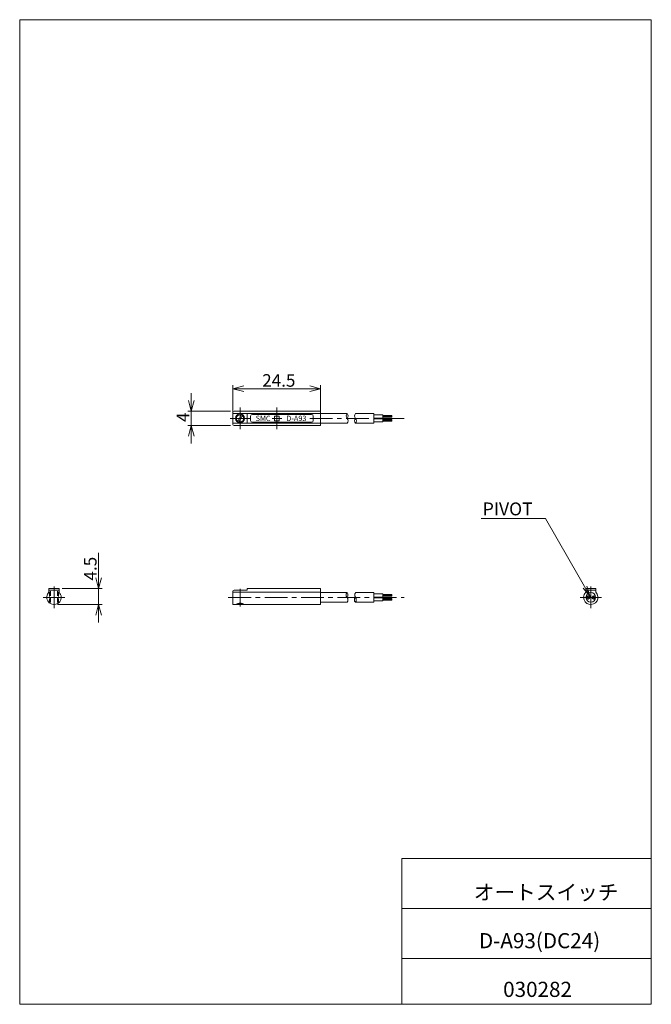
# Model space of a CAD drawing. Units: millimetres. Extents: x 20 to 197, y 10 to 285.
import ezdxf

# ---------------------------------------------------------------- set-up
doc = ezdxf.new("R2010")
doc.units = ezdxf.units.MM
doc.header["$PDSIZE"] = -1
doc.linetypes.add('CENTER', pattern=[10.16, 6.35, -1.27, 1.27, -1.27])
doc.linetypes.add('HIDDEN', pattern=[1.905, 1.27, -0.635])
doc.styles.add('SLDTEXTSTYLE0', font='TXT', dxfattribs={"width": 0.7, "bigfont": 'bigfont'})
doc.styles.add('SLDTEXTSTYLE1', font='TXT', dxfattribs={"bigfont": 'bigfont'})
doc.styles.add('SLDTEXTSTYLE2', font='TXT', dxfattribs={"width": 0.83, "bigfont": 'bigfont'})
doc.dimstyles.new('SLDDIMSTYLE0', dxfattribs={"dimtxt": 3.5, "dimasz": 3, "dimexe": 0, "dimexo": 0.0625, "dimgap": 0.875, "dimtad": 3, "dimdec": 1, "dimzin": 12, "dimdsep": 46, "dimtxsty": 'SLDTEXTSTYLE0', "dimblk1": 'OPEN30', "dimblk2": 'OPEN30', "dimsah": 1, "dimcen": 0.09, "dimadec": 0, "dimazin": 0, "dimtfac": 1, "dimtdec": 3, "dimtofl": 0, "dimtmove": 0, "dimatfit": 3, "dimldrblk": 'OPEN30', "dimfxl": 1, "dimtolj": 1, "dimtzin": 12, "dimarcsym": 0})

# ---------------------------------------------------------------- blocks, each defined once
blk = doc.blocks.new('_Open30')
at = {"color": 0, "linetype": 'ByBlock', "lineweight": -2}
for p, q in [((-1, 0.267949), (0, 0)), ((0, 0), (-1, -0.267949)), ((0, 0), (-1, 0))]:
    blk.add_line(p, q, dxfattribs=at)
blk = doc.blocks.new('*D1')
at = {"color": 7, "linetype": 'Continuous', "lineweight": 0}
for p, q in [((68.22, 175.65), (68.22, 180.65)), ((79.15, 175.65), (67.22, 175.65)), ((68.22, 175.65), (68.22, 171.65)), ((79.15, 171.65), (67.22, 171.65)), ((68.22, 171.65), (68.22, 166.65))]:
    blk.add_line(p, q, dxfattribs=at)
at = {"color": 7, "linetype": 'Continuous', "lineweight": 0, "xscale": 3, "yscale": 3}
for p, rotation in [((68.22, 175.65, 0.1), 270), ((68.22, 171.65, 0.1), 90)]:
    blk.add_blockref('_Open30', p, dxfattribs=dict(at, rotation=rotation))
at = {"color": 7, "linetype": 'Continuous', "lineweight": 0, "insert": (64.15, 172.63), "char_height": 3.5, "attachment_point": 1, "rotation": 90, "style": 'SLDTEXTSTYLE0'}
blk.add_mtext('4', dxfattribs=at)
blk = doc.blocks.new('*D3')
at = {"color": 7, "linetype": 'Continuous', "lineweight": 0}
for p, q in [((79.85, 173.3), (79.85, 182.92)), ((79.85, 181.92), (104.35, 181.92)), ((104.35, 173.3), (104.35, 182.92))]:
    blk.add_line(p, q, dxfattribs=at)
at = {"color": 7, "linetype": 'Continuous', "lineweight": 0, "xscale": 3, "yscale": 3, "rotation": 180}
blk.add_blockref('_Open30', (79.85, 181.92, 0.1), dxfattribs=at)
at = {"color": 7, "linetype": 'Continuous', "lineweight": 0, "xscale": 3, "yscale": 3}
blk.add_blockref('_Open30', (104.35, 181.92, 0.1), dxfattribs=at)
at = {"color": 7, "linetype": 'Continuous', "lineweight": 0, "insert": (88.03, 185.99), "char_height": 3.5, "attachment_point": 1, "style": 'SLDTEXTSTYLE0'}
blk.add_mtext('24.5', dxfattribs=at)
blk = doc.blocks.new('*D4')
at = {"color": 7, "linetype": 'Continuous', "lineweight": 0}
for p, q in [((42.31, 126.15), (42.31, 136.06)), ((32.15, 126.15), (43.31, 126.15)), ((42.31, 121.65), (42.31, 126.15)), ((30.85, 121.65), (43.31, 121.65)), ((42.31, 121.65), (42.31, 116.65))]:
    blk.add_line(p, q, dxfattribs=at)
at = {"color": 7, "linetype": 'Continuous', "lineweight": 0, "xscale": 3, "yscale": 3}
for p, rotation in [((42.31, 126.15, 0.1), 270), ((42.31, 121.65, 0.1), 90)]:
    blk.add_blockref('_Open30', p, dxfattribs=dict(at, rotation=rotation))
at = {"color": 7, "linetype": 'Continuous', "lineweight": 0, "insert": (38.24, 128.36), "char_height": 3.5, "attachment_point": 1, "rotation": 90, "style": 'SLDTEXTSTYLE0'}
blk.add_mtext('4.5', dxfattribs=at)

msp = doc.modelspace()

# ---------------------------------------------------------------- linework, layer by layer
at = {"color": 7, "linetype": 'Continuous', "lineweight": 0}
for p, q in [((20.26, 285), (196.76, 285)), ((20.26, 285), (20.26, 10)), ((196.76, 285), (196.76, 10)), ((79.85, 175.35), (79.85, 171.95)), ((79.85, 175), (104.35, 175)), ((80.15, 175.65), (104.35, 175.65)), ((81.08, 172.66), (82.32, 174.81)), ((81.38, 172.49), (82.62, 174.64)), ((83.85, 175), (83.85, 172.3)), ((84.8, 174.25), (84.8, 173.05)), ((85.3, 174.75), (101.8, 174.75)), ((91.5, 174.3), (91.5, 173)), ((91.5, 174.3), (92.8, 174.3)), ((92.8, 174.3), (92.8, 173)), ((102.3, 174.25), (102.3, 173.05)), ((104.35, 175.65), (104.35, 171.65)), ((104.35, 175), (111.78, 175)), ((114.1, 175), (119.23, 175)), ((119.23, 175), (119.23, 172.3)), ((119.23, 174.65), (121.73, 174.65)), ((119.23, 173.75), (121.73, 173.75)), ((119.23, 173.55), (121.73, 173.55)), ((121.73, 174.65), (121.73, 173.75)), ((121.73, 174.45), (124.23, 174.45)), ((121.73, 174.33), (124.23, 174.33)), ((121.73, 174.2), (124.23, 174.2)), ((121.73, 174.08), (124.23, 174.08)), ((121.73, 173.95), (124.23, 173.95)), ((121.73, 173.55), (121.73, 172.65)), ((121.73, 173.35), (124.23, 173.35)), ((124.23, 174.45), (124.23, 173.95)), ((124.23, 173.35), (124.23, 172.85)), ((79.85, 172.3), (104.35, 172.3)), ((80.15, 171.65), (104.35, 171.65)), ((85.3, 172.55), (101.8, 172.55)), ((91.5, 173), (92.8, 173)), ((104.35, 172.3), (111.77, 172.3)), ((114.1, 172.3), (119.23, 172.3)), ((119.23, 172.65), (121.73, 172.65)), ((121.73, 173.23), (124.23, 173.23)), ((121.73, 173.1), (124.23, 173.1)), ((121.73, 172.98), (124.23, 172.98)), ((121.73, 172.85), (124.23, 172.85)), ((28.45, 126.05), (28.45, 125.08)), ((28.45, 125.65), (31.25, 125.65)), ((28.55, 126.15), (31.15, 126.15)), ((31.25, 126.05), (31.25, 125.08)), ((79.85, 121.65), (79.85, 125.35)), ((79.85, 125.08), (104.35, 125.08)), ((80.15, 125.65), (83.85, 125.65)), ((83.85, 125.65), (83.85, 126.05)), ((83.95, 126.15), (104.35, 126.15)), ((104.35, 121.65), (104.35, 126.15)), ((104.35, 125), (111.73, 125)), ((114.17, 125), (119.23, 125)), ((119.23, 125), (119.23, 122.3)), ((119.23, 124.65), (121.73, 124.65)), ((119.23, 123.75), (121.73, 123.75)), ((121.73, 124.65), (121.73, 123.75)), ((121.73, 124.45), (124.23, 124.45)), ((121.73, 124.33), (124.23, 124.33)), ((121.73, 124.2), (124.23, 124.2)), ((121.73, 124.08), (124.23, 124.08)), ((121.73, 123.95), (124.23, 123.95)), ((124.23, 124.45), (124.23, 123.95)), ((178.45, 126.05), (178.45, 125.08)), ((181.25, 125.65), (178.45, 125.65)), ((181.15, 126.15), (178.55, 126.15)), ((181.25, 126.05), (181.25, 125.08)), ((79.85, 121.65), (104.35, 121.65)), ((104.35, 122.3), (111.73, 122.3)), ((114.05, 122.3), (119.23, 122.3)), ((119.23, 123.55), (121.73, 123.55)), ((119.23, 122.65), (121.73, 122.65)), ((121.73, 123.55), (121.73, 122.65)), ((121.73, 123.35), (124.23, 123.35)), ((121.73, 123.23), (124.23, 123.23)), ((121.73, 123.1), (124.23, 123.1)), ((121.73, 122.98), (124.23, 122.98)), ((121.73, 122.85), (124.23, 122.85)), ((124.23, 123.35), (124.23, 122.85)), ((127.01, 50.75), (196.76, 50.75)), ((127.01, 50.75), (127.01, 10)), ((127.01, 36.75), (196.76, 36.75)), ((127.01, 22.75), (196.76, 22.75)), ((20.26, 10), (196.76, 10))]:
    msp.add_line(p, q, dxfattribs=at)
at = {"color": 2, "linetype": 'CENTER', "lineweight": 0}
for p, q in [((81.85, 176.65), (81.85, 170.65)), ((92.15, 176.65), (92.15, 170.65)), ((79.09, 173.65), (84.61, 173.65)), ((90.79, 173.65), (93.49, 173.65)), ((101.32, 173.65), (127.73, 173.65)), ((29.85, 126.65), (29.85, 120.65)), ((179.85, 126.65), (179.85, 120.65)), ((81.85, 121.09), (81.85, 126.03)), ((26.85, 123.65), (32.85, 123.65)), ((78.56, 123.65), (127.73, 123.65)), ((182.85, 123.65), (176.85, 123.65))]:
    msp.add_line(p, q, dxfattribs=at)
at = {"color": 4, "linetype": 'Continuous', "lineweight": 0}
for p, q in [((167.15, 145.65), (149.2, 145.65)), ((179.85, 123.65), (167.15, 145.65)), ((179.6, 124.09), (178.7, 126.82)), ((177.69, 126.23), (179.6, 124.09))]:
    msp.add_line(p, q, dxfattribs=at)
at = {"color": 7, "linetype": 'HIDDEN', "lineweight": 0}
for p, q in [((28.6, 125.21), (28.6, 122.09)), ((28.85, 125.38), (28.85, 121.92)), ((30.85, 125.38), (30.85, 121.92)), ((31.1, 125.21), (31.1, 122.09))]:
    msp.add_line(p, q, dxfattribs=at)
at = {"color": 7, "linetype": 'Continuous', "lineweight": 0}
for centre, radius in [((81.85, 173.65), 1.25), ((179.85, 123.65), 1.35), ((179.1, 123.65), 0.45), ((180.6, 123.65), 0.45)]:
    msp.add_circle(centre, radius, dxfattribs=at)
for centre, radius, start, end in [((80.15, 175.35), 0.3, 90, 180), ((81.85, 173.65), 1, 69.9742, 230.0258), ((81.85, 173.65), 1, 249.974, 0), ((81.85, 173.65), 1, 0, 50.026), ((85.3, 174.25), 0.5, 90, 180), ((101.8, 174.25), 0.5, 0, 90), ((112.46, 174.32), 0.96, 135.573, 224.427), ((111.09, 174.32), 0.96, 315.5727, 44.427), ((111.09, 172.98), 0.96, 315.573, 44.427), ((114.79, 174.32), 0.96, 135.573, 224.427), ((114.79, 172.98), 0.96, 135.5727, 224.427), ((113.42, 172.98), 0.96, 315.573, 44.427), ((80.15, 171.95), 0.3, 180, 270), ((85.3, 173.05), 0.5, 180, 270), ((101.8, 173.05), 0.5, 270, 0), ((29.85, 123.65), 2, 134.428, 0), ((28.55, 126.05), 0.1, 90, 180), ((31.15, 126.05), 0.1, 0, 90), ((29.85, 123.65), 2, 0, 45.572), ((80.15, 125.35), 0.3, 90, 180), ((83.95, 126.05), 0.1, 90, 180), ((112.41, 124.32), 0.96, 135.573, 224.427), ((111.04, 124.32), 0.96, 315.5727, 44.427), ((114.85, 124.32), 0.96, 135.573, 224.427), ((179.85, 123.65), 2, 134.428, 180), ((179.85, 123.65), 2, 180, 45.5722), ((178.55, 126.05), 0.1, 90, 180), ((181.15, 126.05), 0.1, 0, 90), ((81.85, 120.09), 2, 51.3177, 128.6823), ((81.85, 119.92), 2, 59.9998, 120.0002), ((111.04, 122.98), 0.96, 315.573, 44.427), ((114.74, 122.98), 0.96, 135.573, 224.427), ((113.37, 122.98), 0.96, 315.573, 44.427)]:
    msp.add_arc(centre, radius, start, end, dxfattribs=at)
at = {"color": 7, "linetype": 'Continuous', "lineweight": 15}
for centre, radius, start, end in [((179.11, 123.64), 0.163, 122.5773, 175.7618), ((179.09, 123.7), 0.104, 47.3676, 130.1579), ((178.89, 123.49), 0.391, 24.2666, 46.4387), ((180.61, 123.64), 0.163, 122.5773, 175.7618), ((180.59, 123.7), 0.104, 47.3676, 130.1579), ((180.39, 123.49), 0.391, 24.2666, 46.4387), ((179.11, 123.66), 0.163, 184.207, 237.2715), ((179.09, 123.6), 0.105, 229.6122, 312.7607), ((178.89, 123.81), 0.392, 313.6412, 335.7157), ((180.61, 123.66), 0.163, 184.207, 237.2715), ((180.59, 123.6), 0.105, 229.6122, 312.7607), ((180.39, 123.81), 0.392, 313.6412, 335.7157)]:
    msp.add_arc(centre, radius, start, end, dxfattribs=at)
at = {"color": 7, "linetype": 'Continuous', "lineweight": 0}
for p in [(29.85, 121.65), (179.85, 123.65)]:
    msp.add_point(p, dxfattribs=at)

# ---------------------------------------------------------------- texts
at = {"color": 4, "linetype": 'Continuous', "lineweight": 0, "attachment_point": 1}
for s, insert, char_height, style in [('SMC', (86.19, 174.4), 1.5, 'SLDTEXTSTYLE2'), ('D-A93', (94.76, 174.4), 1.5, 'SLDTEXTSTYLE2'), ('PIVOT', (149.65, 150.16), 3.6, 'SLDTEXTSTYLE1')]:
    msp.add_mtext(s, dxfattribs=dict(at, insert=insert, char_height=char_height, style=style))
at = {"color": 7, "linetype": 'Continuous', "lineweight": 0, "attachment_point": 1, "style": 'SLDTEXTSTYLE0'}
for s, insert, char_height in [('オートスイッチ', (147.16, 43.41), 4.233), ('D-A93(DC24)', (148.6, 29.89), 4.2333), ('030282', (155.36, 16.29), 4.233)]:
    msp.add_mtext(s, dxfattribs=dict(at, insert=insert, char_height=char_height))

# ---------------------------------------------------------------- dimensions: what is measured, and where the dimension line sits
at = {"color": 7, "linetype": 'Continuous', "lineweight": 0}
dim = msp.add_linear_dim(base=(104.35, 181.92), p1=(79.85, 172.3), p2=(104.35, 172.3), dimstyle='SLDDIMSTYLE0', override={"dimtxt": 3.5, "dimasz": 3, "dimexe": 1, "dimexo": 1, "dimgap": 1.524, "dimtad": 3, "dimtih": 0, "dimtoh": 0, "dimzin": 12, "dimtzin": 12}, dxfattribs=at)
dim.commit()
dim.dimension.update_dxf_attribs({"geometry": '*D3', "text_midpoint": (92.1, 181.92), "dimtype": 160})
for base, p1, p2, picture, middle in [((68.22, 171.65), (80.15, 175.65), (80.15, 171.65), '*D1', (68.22, 173.65)), ((42.31, 126.15), (29.85, 121.65), (31.15, 126.15), '*D4', (42.31, 131.42))]:
    dim = msp.add_linear_dim(base=base, p1=p1, p2=p2, angle=90, dimstyle='SLDDIMSTYLE0', override={"dimtxt": 3.5, "dimasz": 3, "dimexe": 1, "dimexo": 1, "dimgap": 1.524, "dimtad": 3, "dimtih": 0, "dimtoh": 0, "dimzin": 12, "dimtzin": 12}, dxfattribs=at)
    dim.commit()
    dim.dimension.update_dxf_attribs({"geometry": picture, "text_midpoint": middle, "dimtype": 160})

doc.saveas('drawing.dxf')
